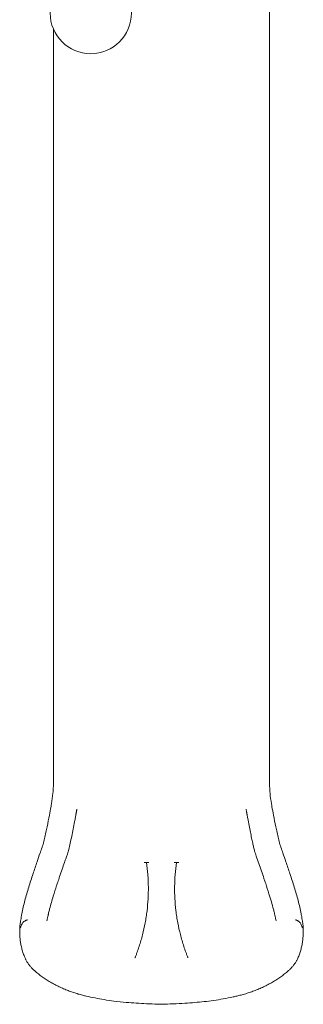
# Model space of a CAD drawing. Units: millimetres. Extents: x 0 to 146557, y 0 to 14215.
# Drawn here: x 132831 to 133586, y 872 to 3496 of the extents above; entities that cross this region are included whole.
import ezdxf

# ---------------------------------------------------------------- set-up
doc = ezdxf.new("R2010")
doc.units = ezdxf.units.MM

# ---------------------------------------------------------------- blocks, each defined once
blk = doc.blocks.new('A$C51C75ED3')
at = {"color": 0, "linetype": 'Continuous', "lineweight": 0}
for p, q in [((52586, 3305.2), (52586, 1158.9)), ((52011, 3166.8), (52011, 1158.9)), ((52252.2, 945.8), (52264.8, 945.8)), ((52332.2, 945.8), (52344.8, 945.8)), ((52298.5, 567.4), (52298.5, 567.4)), ((52298.5, 567.4), (52298.5, 567.4))]:
    blk.add_line(p, q, dxfattribs=at)
at = {"color": 0, "linetype": 'Continuous', "lineweight": 0, "extrusion": (0, 0, -1)}
blk.add_circle((-52110.3, 3209.8), 108.2, dxfattribs=at)
at = {"color": 0, "linetype": 'Continuous', "lineweight": 0}
for points, knots in [([(52011, 1158.9), (52010.8, 1154.3), (52010.7, 1149.6), (52010.2, 1140.2), (52009.9, 1135.4), (52008.6, 1121.1), (52007.2, 1111.4), (52005.2, 1099.2), (52003.5, 1089.3), (52001.7, 1079.3), (51998.2, 1061.4), (51996.2, 1051.1), (51993, 1035.7), (51992, 1030.5), (51990.8, 1025.3), (51989.7, 1019.9), (51988.6, 1014.7), (51986.1, 1004.2), (51984.8, 999), (51981.6, 988.7), (51979.7, 983.6), (51977.1, 976), (51973.4, 965.6), (51969.8, 955.3), (51963.5, 936.8), (51960, 926.3), (51956.4, 915.7)], [0, 0, 0, 0, 0.0625, 0.0625, 0.125, 0.125, 0.25, 0.25, 0.28, 0.375, 0.375, 0.5, 0.5, 0.56, 0.5625, 0.5625, 0.625, 0.625, 0.6875, 0.6875, 0.75, 0.75, 0.78, 0.875, 0.875, 1, 1, 1, 1]), ([(52586, 1158.9), (52586.2, 1154.3), (52586.4, 1149.6), (52586.8, 1140.2), (52587.1, 1135.4), (52588.4, 1121.1), (52589.8, 1111.4), (52591.8, 1099.2), (52593.5, 1089.3), (52595.4, 1079.3), (52598.8, 1061.4), (52600.9, 1051.1), (52604, 1035.7), (52605.1, 1030.5), (52606.2, 1025.3), (52607.3, 1019.9), (52608.5, 1014.7), (52610.9, 1004.2), (52612.3, 999), (52615.4, 988.7), (52617.3, 983.6), (52620, 976), (52623.6, 965.6), (52627.2, 955.3), (52633.5, 936.8), (52637, 926.3), (52640.6, 915.7)], [0, 0, 0, 0, 0.0625, 0.0625, 0.125, 0.125, 0.25, 0.25, 0.28, 0.375, 0.375, 0.5, 0.5, 0.56, 0.5625, 0.5625, 0.625, 0.625, 0.6875, 0.6875, 0.75, 0.75, 0.78, 0.875, 0.875, 1, 1, 1, 1]), ([(52073.2, 1087.7), (52073.2, 1087.7), (52073.2, 1087.7), (52073.2, 1087.6), (52073.2, 1087.6), (52073.1, 1087.2), (52073.1, 1087), (52073, 1086.4), (52072.9, 1086.1), (52072.8, 1085.5), (52072.8, 1085.1), (52072.6, 1084.3), (52072.5, 1083.9), (52072.4, 1082.9), (52072.3, 1082.4), (52072.1, 1081.3), (52072, 1080.7), (52071.7, 1079.3), (52071.6, 1078.6), (52071.3, 1076.9), (52071.2, 1076), (52070.9, 1074.6), (52070.8, 1074.1), (52070.7, 1073.2), (52070.6, 1072.9), (52070.5, 1072.5), (52070.5, 1072.4), (52070.5, 1072.3), (52070.5, 1072.2), (52070.5, 1072.2), (52070.5, 1072.2), (52070.5, 1072.2), (52070.5, 1072.2), (52070.5, 1072.2), (52070.5, 1072.2), (52070.5, 1072.1), (52070.4, 1071.9), (52070.3, 1071.3), (52070.3, 1070.8), (52069.9, 1069), (52069.7, 1067.7), (52068.7, 1062.3), (52068, 1058.3), (52066, 1047.8), (52064.7, 1041.3), (52062.2, 1028.4), (52060.9, 1022), (52058.2, 1009.3), (52056.9, 1003), (52054.3, 991.1), (52053.1, 985.6), (52050.6, 976), (52049.4, 971.9), (52046.9, 964.5), (52045.8, 961.2), (52043.1, 953.8), (52041.7, 949.7), (52038.1, 939.4), (52036, 933.4), (52031.7, 920.8), (52029.5, 914.3), (52025.7, 903), (52024, 898.1), (52022.4, 893.2)], [190.977804, 190.977804, 190.977804, 190.977804, 190.978039, 190.978039, 191.47804, 191.47804, 192.97804, 192.97804, 194.77804, 194.77804, 196.93804, 196.93804, 199.53004, 199.53004, 202.64044, 202.64044, 206.37292, 206.37292, 210.851896, 210.851896, 216.226667, 216.226667, 219.451529, 219.451529, 221.386447, 221.386447, 221.966922, 221.966922, 222.141065, 222.141065, 222.172315, 222.172315, 222.18794, 222.18794, 222.195752, 222.195752, 222.695764, 222.695764, 224.195766, 224.195766, 228.695803, 228.695803, 242.196758, 242.196758, 263.585082, 263.585082, 284.363249, 284.363249, 304.713781, 304.713781, 322.107795, 322.107795, 335.090448, 335.090448, 345.747814, 345.747814, 359.216269, 359.216269, 378.784165, 378.784165, 399.470757, 399.470757, 414.979454, 414.979454, 414.979454, 414.979454]), ([(52574.6, 893.2), (52573.5, 896.4), (52572.5, 899.5), (52569.2, 909.4), (52566.9, 916.1), (52562.4, 929.4), (52560.1, 936.1), (52555.5, 949.2), (52553.2, 955.6), (52549.3, 966.7), (52547.8, 971.4), (52545.5, 979.6), (52544.6, 983), (52542.9, 990), (52542.1, 993.7), (52540.4, 1001.7), (52539.5, 1006.1), (52537.4, 1015.8), (52536.4, 1021.1), (52534.1, 1032.3), (52532.9, 1038.2), (52530.5, 1050.4), (52529.3, 1056.7), (52527.9, 1064.6), (52527.6, 1066.1), (52527.1, 1068.9), (52526.9, 1070.1), (52526.6, 1071.4), (52526.6, 1071.7), (52526.6, 1072), (52526.5, 1072.1), (52526.5, 1072.1), (52526.5, 1072.2), (52526.5, 1072.2), (52526.5, 1072.2), (52526.5, 1072.3), (52526.5, 1072.3), (52526.4, 1072.7), (52526.4, 1072.9), (52526.3, 1073.5), (52526.2, 1073.8), (52526.1, 1074.4), (52526.1, 1074.8), (52525.9, 1075.6), (52525.9, 1076), (52525.7, 1076.9), (52525.6, 1077.5), (52525.4, 1078.6), (52525.3, 1079.2), (52525.1, 1080.6), (52524.9, 1081.3), (52524.6, 1083), (52524.5, 1083.9), (52524.2, 1085.3), (52524.1, 1085.8), (52524, 1086.7), (52523.9, 1087), (52523.9, 1087.4), (52523.8, 1087.5), (52523.8, 1087.6), (52523.8, 1087.7), (52523.8, 1087.7), (52523.8, 1087.7), (52523.8, 1087.7), (52523.8, 1087.7), (52523.8, 1087.7), (52523.8, 1087.7), (52523.8, 1087.7), (52523.8, 1087.7), (52523.8, 1087.7), (52523.8, 1087.7), (52523.8, 1087.7), (52523.8, 1087.7), (52523.8, 1087.7)], [0, 0, 0, 0, 10.000386, 10.000386, 31.348375, 31.348375, 52.773657, 52.773657, 73.640766, 73.640766, 88.738195, 88.738195, 99.502145, 99.502145, 110.997538, 110.997538, 125.088981, 125.088981, 142.215194, 142.215194, 161.636978, 161.636978, 182.529677, 182.529677, 187.790343, 187.790343, 191.735824, 191.735824, 192.475597, 192.475597, 192.753012, 192.753012, 192.77902, 192.77902, 192.786832, 192.786832, 193.286832, 193.286832, 194.786832, 194.786832, 196.586832, 196.586832, 198.746832, 198.746832, 201.338832, 201.338832, 204.449232, 204.449232, 208.181712, 208.181712, 212.660688, 212.660688, 218.03546, 218.03546, 221.260322, 221.260322, 223.19524, 223.19524, 223.775715, 223.775715, 223.949858, 223.949858, 223.981108, 223.981108, 223.996733, 223.996733, 224.004545, 224.004545, 224.006499, 224.006499, 224.007475, 224.007475, 224.016449, 224.016449, 224.016449, 224.016449]), ([(52258.5, 945.8), (52260.1, 935.1), (52261.2, 924.4), (52262.1, 913.7), (52262.5, 908.3), (52262.8, 902.9), (52263.1, 897.5), (52263.3, 892.1), (52263.4, 886.6), (52263.5, 881.2), (52263.6, 870.4), (52263.4, 859.6), (52262.8, 848.8), (52262.2, 838), (52261.3, 827.3), (52260, 816.5), (52259.4, 811.1), (52258.6, 805.8), (52257.8, 800.4), (52257, 795.1), (52256.1, 789.7), (52255.1, 784.4), (52253.1, 773.8), (52250.8, 763.3), (52248.1, 752.8), (52245.4, 742.4), (52242.4, 732), (52239, 721.7), (52237.3, 716.5), (52235.6, 711.4), (52233.7, 706.3), (52232.8, 703.8), (52231.8, 701.2), (52230.9, 698.7), (52230.4, 697.4), (52229.9, 696.2), (52229.4, 694.9), (52229.1, 694.3), (52228.9, 693.6), (52228.6, 693), (52228.5, 692.7), (52228.4, 692.4), (52228.3, 692.1), (52228.1, 691.8), (52228, 691.4), (52227.9, 691.1)], [0.0313982, 0.0313982, 0.0313982, 0.0313982, 0.0639764, 0.0639764, 0.0639764, 0.080326, 0.080326, 0.080326, 0.0966756, 0.0966756, 0.0966756, 0.1293748, 0.1293748, 0.1293748, 0.162074, 0.162074, 0.162074, 0.1784236, 0.1784236, 0.1784236, 0.1947731, 0.1947731, 0.1947731, 0.2274723, 0.2274723, 0.2274723, 0.2601715, 0.2601715, 0.2601715, 0.2765211, 0.2765211, 0.2765211, 0.2846959, 0.2846959, 0.2846959, 0.2887833, 0.2887833, 0.2887833, 0.290827, 0.290827, 0.290827, 0.2918488, 0.2918488, 0.2918488, 0.2928707, 0.2928707, 0.2928707, 0.2928707]), ([(52338.5, 945.8), (52336.9, 935.1), (52335.8, 924.4), (52334.9, 913.7), (52334.1, 902.9), (52333.6, 892.2), (52333.5, 881.5), (52333.4, 870.7), (52333.6, 860), (52334.2, 849.3), (52334.7, 838.6), (52335.7, 827.8), (52336.9, 817.1), (52337.6, 811.7), (52338.3, 806.4), (52339.1, 801), (52339.5, 798.3), (52340, 795.6), (52340.4, 793), (52340.9, 790.3), (52341.4, 787.6), (52341.9, 784.9), (52343.8, 774.2), (52346.2, 763.6), (52348.9, 753.1), (52351.6, 742.6), (52354.6, 732.2), (52358, 721.8), (52359.7, 716.7), (52361.4, 711.5), (52363.3, 706.4), (52364.2, 703.8), (52365.2, 701.3), (52366.2, 698.7), (52366.6, 697.5), (52367.1, 696.2), (52367.6, 694.9), (52367.9, 694.3), (52368.1, 693.7), (52368.4, 693), (52368.5, 692.7), (52368.6, 692.4), (52368.8, 692.1), (52368.8, 691.9), (52368.9, 691.8), (52368.9, 691.6), (52369, 691.5), (52369, 691.4), (52369, 691.4), (52369.1, 691.3), (52369.1, 691.3), (52369.1, 691.2), (52369.1, 691.2), (52369.1, 691.2), (52369.1, 691.2), (52369.1, 691.2), (52369.1, 691.2), (52369.1, 691.2), (52369.1, 691.1), (52369.1, 691.1), (52369.1, 691.1)], [0.0313742, 0.0313742, 0.0313742, 0.0313742, 0.0640945, 0.0640945, 0.0640945, 0.0969359, 0.0969359, 0.0969359, 0.1297773, 0.1297773, 0.1297773, 0.1626187, 0.1626187, 0.1626187, 0.1790394, 0.1790394, 0.1790394, 0.1872497, 0.1872497, 0.1872497, 0.19546, 0.19546, 0.19546, 0.2283014, 0.2283014, 0.2283014, 0.2611428, 0.2611428, 0.2611428, 0.2775635, 0.2775635, 0.2775635, 0.2857738, 0.2857738, 0.2857738, 0.289879, 0.289879, 0.289879, 0.2919316, 0.2919316, 0.2919316, 0.2929579, 0.2929579, 0.2929579, 0.293471, 0.293471, 0.293471, 0.2937276, 0.2937276, 0.2937276, 0.2938559, 0.2938559, 0.2938559, 0.29392, 0.29392, 0.29392, 0.2939521, 0.2939521, 0.2939521, 0.2939842, 0.2939842, 0.2939842, 0.2939842]), ([(51956.4, 915.7), (51952.5, 903.8), (51948.7, 892), (51941.3, 868.2), (51937.8, 856.3), (51931.6, 832.4), (51928.9, 820.2), (51926.6, 808), (51926.3, 806.5), (51926.1, 805.1), (51925.8, 803.8)], [0, 0, 0, 0, 0.0625, 0.0625, 0.125, 0.125, 0.1866667, 0.1875, 0.1875, 0.1943906, 0.1943906, 0.1943906, 0.1943906]), ([(52022.4, 893.2), (52021.4, 890.1), (52020.3, 886.9), (52016.2, 874.3), (52013.2, 864.8), (52006.8, 844.2), (52003.6, 833), (51999.8, 818.2), (51998.9, 814.6), (51998, 811)], [0, 0, 0, 0, 10.000018, 10.000018, 40.001173, 40.001173, 75.01455, 75.01455, 86.211217, 86.211217, 86.211217, 86.211217]), ([(52599, 811), (52598.2, 814.2), (52597.5, 817.4), (52594.9, 827.4), (52593.1, 834.1), (52589, 848), (52586.8, 855.2), (52581.8, 871.3), (52578.9, 880.2), (52575.5, 890.5), (52575.1, 891.8), (52574.6, 893.2)], [0, 0, 0, 0, 10.000415, 10.000415, 30.93292, 30.93292, 53.638262, 53.638262, 81.841403, 81.841403, 86.213358, 86.213358, 86.213358, 86.213358]), ([(52640.6, 915.7), (52644.5, 903.8), (52648.4, 892), (52655.7, 868.2), (52659.2, 856.3), (52665.4, 832.4), (52668.1, 820.2), (52670.4, 808), (52670.7, 806.5), (52671, 805.1), (52671.2, 803.8)], [0, 0, 0, 0, 0.0625, 0.0625, 0.125, 0.125, 0.1866667, 0.1875, 0.1875, 0.1943906, 0.1943906, 0.1943906, 0.1943906]), ([(51925.8, 803.8), (51925, 799), (51924.1, 794.2), (51922.8, 785.4), (51922.2, 781.4), (51921.6, 777.4)], [0.19439063, 0.19439063, 0.19439063, 0.19439063, 0.21875, 0.21875, 0.2389206, 0.2389206, 0.2389206, 0.2389206]), ([(51926.2, 779.7), (51926.8, 781.1), (51927.5, 782.5), (51928.3, 783.7), (51928.6, 784.1), (51928.8, 784.4), (51929, 784.7), (51929.3, 785), (51929.5, 785.3), (51929.8, 785.6), (51930.3, 786.1), (51930.9, 786.7), (51931.5, 787.2), (51932.1, 787.7), (51932.7, 788.3), (51933.4, 788.7), (51933.8, 789), (51934.2, 789.2), (51934.5, 789.5), (51934.9, 789.7), (51935.3, 789.9), (51935.7, 790.1), (51936.2, 790.3), (51936.6, 790.6), (51937, 790.8), (51937.5, 791), (51937.9, 791.2), (51938.4, 791.4), (51938.9, 791.6), (51939.4, 791.8), (51939.9, 792), (51940.1, 792.1), (51940.4, 792.2), (51940.6, 792.3), (51940.7, 792.4), (51940.9, 792.4), (51941, 792.5), (51941.1, 792.5), (51941.1, 792.5), (51941.2, 792.6), (51941.2, 792.6), (51941.2, 792.6), (51941.3, 792.6), (51941.3, 792.6), (51941.3, 792.6), (51941.4, 792.6)], [0.00009755, 0.00009755, 0.00009755, 0.00009755, 0.00750013, 0.00750013, 0.00750013, 0.00935077, 0.00935077, 0.00935077, 0.01120142, 0.01120142, 0.01120142, 0.01490271, 0.01490271, 0.01490271, 0.018604, 0.018604, 0.018604, 0.02045464, 0.02045464, 0.02045464, 0.02230528, 0.02230528, 0.02230528, 0.02415593, 0.02415593, 0.02415593, 0.02600657, 0.02600657, 0.02600657, 0.02785722, 0.02785722, 0.02785722, 0.02878254, 0.02878254, 0.02878254, 0.0292452, 0.0292452, 0.0292452, 0.02947653, 0.02947653, 0.02947653, 0.0295922, 0.0295922, 0.0295922, 0.02970786, 0.02970786, 0.02970786, 0.02970786]), ([(51998, 811), (51998, 811), (51998, 810.9), (51998, 810.9), (51998, 810.9), (51998, 810.8), (51998, 810.8), (51998, 810.7), (51997.9, 810.7), (51997.9, 810.7), (51997.9, 810.6), (51997.9, 810.6), (51997.9, 810.6), (51997.9, 810.6), (51997.9, 810.6), (51997.9, 810.5), (51997.9, 810.5), (51997.9, 810.5), (51997.9, 810.5), (51997.9, 810.5), (51997.9, 810.5), (51997.9, 810.4), (51997.9, 810.4), (51997.9, 810.4), (51997.9, 810.4), (51997.9, 810.4), (51997.9, 810.4), (51997.9, 810.4), (51997.9, 810.4), (51997.9, 810.4), (51997.9, 810.4), (51997.9, 810.4), (51997.9, 810.4), (51997.9, 810.4), (51997.9, 810.4), (51997.9, 810.4), (51997.9, 810.4), (51997.9, 810.4), (51997.8, 810.3), (51997.8, 810.2), (51997.8, 810.1), (51997.7, 809.8), (51997.6, 809.5), (51997.4, 808.5), (51997.2, 807.7), (51996.6, 805.2), (51996.2, 803.5), (51995.2, 799.5), (51994.7, 797.1), (51994, 793.3), (51993.7, 791.8), (51993.5, 790.3)], [0, 0, 0, 0, 0.093242, 0.093242, 0.172489, 0.172489, 0.256444, 0.256444, 0.399773, 0.399773, 0.455862, 0.455862, 0.510867, 0.510867, 0.535133, 0.535133, 0.571456, 0.571456, 0.610332, 0.610332, 0.667049, 0.667049, 0.679869, 0.679869, 0.689482, 0.689482, 0.691285, 0.691285, 0.691961, 0.691961, 0.692248, 0.692248, 0.696829, 0.696829, 0.710574, 0.710574, 0.751808, 0.751808, 0.875509, 0.875509, 1.246615, 1.246615, 2.359936, 2.359936, 5.700578, 5.700578, 13.352177, 13.352177, 24.398238, 24.398238, 31.945594, 31.945594, 31.945594, 31.945594]), ([(52603.5, 790.4), (52603.2, 792.4), (52602.8, 794.4), (52601.9, 799.1), (52601.3, 801.9), (52600.3, 805.7), (52600.1, 806.7), (52599.7, 808.2), (52599.6, 808.7), (52599.4, 809.5), (52599.3, 809.7), (52599.2, 810.1), (52599.2, 810.3), (52599.1, 810.4), (52599.1, 810.4), (52599.1, 810.4), (52599.1, 810.4), (52599.1, 810.4), (52599.1, 810.4), (52599.1, 810.4), (52599.1, 810.4), (52599.1, 810.4), (52599.1, 810.4), (52599.1, 810.4), (52599.1, 810.4), (52599.1, 810.5), (52599.1, 810.5), (52599.1, 810.6), (52599.1, 810.6), (52599.1, 810.6), (52599.1, 810.6), (52599.1, 810.7), (52599.1, 810.7), (52599.1, 810.7), (52599.1, 810.8), (52599, 810.9), (52599, 810.9), (52599, 810.9), (52599, 811), (52599, 811)], [0, 0, 0, 0, 10.003271, 10.003271, 22.771891, 22.771891, 27.205397, 27.205397, 29.430524, 29.430524, 30.54615, 30.54615, 31.105636, 31.105636, 31.123183, 31.123183, 31.130996, 31.130996, 31.132949, 31.132949, 31.133925, 31.133925, 31.134414, 31.134414, 31.134475, 31.134475, 31.289915, 31.289915, 31.318375, 31.318375, 31.378398, 31.378398, 31.485649, 31.485649, 31.638877, 31.638877, 31.724517, 31.724517, 31.822625, 31.822625, 31.822625, 31.822625]), ([(52670.8, 779.7), (52670.2, 781.1), (52669.5, 782.5), (52668.7, 783.7), (52668.5, 784.1), (52668.2, 784.4), (52668, 784.7), (52667.8, 785), (52667.5, 785.3), (52667.2, 785.6), (52666.7, 786.1), (52666.2, 786.7), (52665.6, 787.2), (52664.9, 787.7), (52664.3, 788.3), (52663.6, 788.7), (52663.2, 789), (52662.9, 789.2), (52662.5, 789.5), (52662.1, 789.7), (52661.7, 789.9), (52661.3, 790.1), (52660.9, 790.3), (52660.4, 790.6), (52660, 790.8), (52659.5, 791), (52659.1, 791.2), (52658.6, 791.4), (52658.1, 791.6), (52657.6, 791.8), (52657.2, 792), (52656.9, 792.1), (52656.7, 792.2), (52656.4, 792.3), (52656.3, 792.4), (52656.2, 792.4), (52656, 792.5), (52656, 792.5), (52655.9, 792.5), (52655.8, 792.6), (52655.8, 792.6), (52655.8, 792.6), (52655.7, 792.6), (52655.7, 792.6), (52655.7, 792.6), (52655.6, 792.6)], [0.00009755, 0.00009755, 0.00009755, 0.00009755, 0.00750013, 0.00750013, 0.00750013, 0.00935077, 0.00935077, 0.00935077, 0.01120142, 0.01120142, 0.01120142, 0.01490271, 0.01490271, 0.01490271, 0.018604, 0.018604, 0.018604, 0.02045464, 0.02045464, 0.02045464, 0.02230528, 0.02230528, 0.02230528, 0.02415593, 0.02415593, 0.02415593, 0.02600657, 0.02600657, 0.02600657, 0.02785722, 0.02785722, 0.02785722, 0.02878254, 0.02878254, 0.02878254, 0.0292452, 0.0292452, 0.0292452, 0.02947653, 0.02947653, 0.02947653, 0.0295922, 0.0295922, 0.0295922, 0.02970786, 0.02970786, 0.02970786, 0.02970786]), ([(52671.2, 803.8), (52672.1, 799), (52672.9, 794.2), (52674.3, 785.4), (52674.9, 781.4), (52675.4, 777.4)], [0.19439063, 0.19439063, 0.19439063, 0.19439063, 0.21875, 0.21875, 0.2389206, 0.2389206, 0.2389206, 0.2389206]), ([(51936.6, 687.9), (51935.6, 690.1), (51934.7, 692.3), (51932.2, 698.2), (51930.8, 702.1), (51928.3, 709.7), (51927.2, 713.6), (51925.3, 721.1), (51924.5, 724.8), (51923.2, 732.3), (51922.7, 736.1), (51921.8, 743.9), (51921.5, 747.9), (51921.1, 756.3), (51921, 760.6), (51921, 767.5), (51921, 770), (51921.1, 772.6)], [0, 0, 0, 0, 10.000961, 10.000961, 26.836533, 26.836533, 43.067544, 43.067544, 58.371225, 58.371225, 73.741828, 73.741828, 90.024809, 90.024809, 106.98908, 106.98908, 116.903395, 116.903395, 116.903395, 116.903395]), ([(51921.6, 777.4), (51921.5, 776.7), (51921.4, 776.1), (51921.4, 775.4), (51921.3, 775.1), (51921.3, 774.7), (51921.3, 774.4), (51921.2, 774.1), (51921.2, 773.7), (51921.2, 773.4), (51921.2, 773.1), (51921.1, 772.8), (51921.1, 772.5), (51921.1, 772.2), (51921.1, 771.9), (51921.1, 771.6), (51921.1, 771.4), (51921.2, 771.2), (51921.2, 771), (51921.2, 770.9), (51921.2, 770.8), (51921.2, 770.7), (51921.2, 770.7), (51921.3, 770.6), (51921.3, 770.5), (51921.3, 770.4), (51921.4, 770.3), (51921.4, 770.3), (51921.5, 770.2), (51921.5, 770.2), (51921.6, 770.2), (51921.6, 770.2), (51921.7, 770.2), (51921.8, 770.3), (51921.8, 770.3), (51921.9, 770.4), (51921.9, 770.4), (51922.1, 770.5), (51922.2, 770.7), (51922.3, 770.9), (51922.4, 771.1), (51922.6, 771.3), (51922.7, 771.5), (51923, 772), (51923.3, 772.6), (51923.5, 773.2), (51923.8, 773.8), (51924.1, 774.5), (51924.4, 775.2), (51925, 776.5), (51925.6, 778), (51926.2, 779.7)], [0, 0, 0, 0, 0.00202603, 0.00202603, 0.00202603, 0.00303905, 0.00303905, 0.00303905, 0.00405206, 0.00405206, 0.00405206, 0.00506508, 0.00506508, 0.00506508, 0.0060781, 0.0060781, 0.0060781, 0.00709111, 0.00709111, 0.00709111, 0.00759762, 0.00759762, 0.00759762, 0.00810413, 0.00810413, 0.00810413, 0.00911715, 0.00911715, 0.00911715, 0.01013016, 0.01013016, 0.01013016, 0.01114318, 0.01114318, 0.01114318, 0.01215619, 0.01215619, 0.01215619, 0.01418223, 0.01418223, 0.01418223, 0.01620826, 0.01620826, 0.01620826, 0.02026032, 0.02026032, 0.02026032, 0.02431239, 0.02431239, 0.02431239, 0.03241652, 0.03241652, 0.03241652, 0.03241652]), ([(52675.9, 772.6), (52676, 770), (52676, 767.4), (52676, 760.4), (52675.9, 756), (52675.5, 747.3), (52675.1, 743), (52674.1, 734.6), (52673.5, 730.4), (52672, 722.4), (52671.1, 718.5), (52669.1, 711), (52668, 707.5), (52665.6, 700.4), (52664.3, 696.9), (52662.1, 691.6), (52661.3, 689.7), (52660.4, 687.9)], [0, 0, 0, 0, 10.000888, 10.000888, 27.379694, 27.379694, 44.671067, 44.671067, 61.605963, 61.605963, 77.745624, 77.745624, 92.910821, 92.910821, 108.391098, 108.391098, 116.903117, 116.903117, 116.903117, 116.903117]), ([(52675.4, 777.4), (52675.5, 776.7), (52675.6, 776.1), (52675.7, 775.4), (52675.7, 775.1), (52675.7, 774.7), (52675.8, 774.4), (52675.8, 774.1), (52675.8, 773.7), (52675.8, 773.4), (52675.9, 773.1), (52675.9, 772.8), (52675.9, 772.5), (52675.9, 772.2), (52675.9, 771.9), (52675.9, 771.6), (52675.9, 771.4), (52675.9, 771.2), (52675.8, 771), (52675.8, 770.9), (52675.8, 770.8), (52675.8, 770.7), (52675.8, 770.7), (52675.8, 770.6), (52675.7, 770.5), (52675.7, 770.4), (52675.7, 770.3), (52675.6, 770.3), (52675.6, 770.2), (52675.5, 770.2), (52675.4, 770.2), (52675.4, 770.2), (52675.3, 770.2), (52675.3, 770.3), (52675.2, 770.3), (52675.1, 770.4), (52675.1, 770.4), (52675, 770.5), (52674.8, 770.7), (52674.7, 770.9), (52674.6, 771.1), (52674.4, 771.3), (52674.3, 771.5), (52674, 772), (52673.8, 772.6), (52673.5, 773.2), (52673.2, 773.8), (52672.9, 774.5), (52672.6, 775.2), (52672, 776.5), (52671.4, 778), (52670.8, 779.7)], [0, 0, 0, 0, 0.00202603, 0.00202603, 0.00202603, 0.00303905, 0.00303905, 0.00303905, 0.00405206, 0.00405206, 0.00405206, 0.00506508, 0.00506508, 0.00506508, 0.0060781, 0.0060781, 0.0060781, 0.00709111, 0.00709111, 0.00709111, 0.00759762, 0.00759762, 0.00759762, 0.00810413, 0.00810413, 0.00810413, 0.00911715, 0.00911715, 0.00911715, 0.01013016, 0.01013016, 0.01013016, 0.01114318, 0.01114318, 0.01114318, 0.01215619, 0.01215619, 0.01215619, 0.01418223, 0.01418223, 0.01418223, 0.01620826, 0.01620826, 0.01620826, 0.02026032, 0.02026032, 0.02026032, 0.02431239, 0.02431239, 0.02431239, 0.03241652, 0.03241652, 0.03241652, 0.03241652]), ([(51957.2, 660.1), (51955.2, 662), (51953.2, 664), (51949.4, 668.1), (51947.6, 670.3), (51944.2, 674.7), (51942.6, 677), (51939.8, 681.6), (51938.5, 683.9), (51937.1, 686.8), (51936.8, 687.4), (51936.6, 687.9)], [0, 0, 0, 0, 9.696298, 9.696298, 19.79431, 19.79431, 29.890196, 29.890196, 39.751769, 39.751769, 41.927341, 41.927341, 41.927341, 41.927341]), ([(52660.4, 687.9), (52659.4, 685.7), (52658.3, 683.5), (52655.8, 679.1), (52654.4, 677), (52651.3, 672.7), (52649.6, 670.6), (52646, 666.4), (52644.1, 664.3), (52641.3, 661.5), (52640.5, 660.8), (52639.8, 660.1)], [0.000085, 0.000085, 0.000085, 0.000085, 9.152645, 9.152645, 18.580468, 18.580468, 28.346207, 28.346207, 38.372283, 38.372283, 41.928237, 41.928237, 41.928237, 41.928237]), ([(52098, 589.3), (52094.8, 590), (52091.5, 590.8), (52084.4, 592.7), (52080.6, 593.7), (52072.8, 596.1), (52068.9, 597.3), (52061, 600), (52057, 601.4), (52049, 604.4), (52045, 606), (52037, 609.4), (52033, 611.2), (52025, 614.9), (52021, 616.8), (52013.2, 620.8), (52009.3, 622.9), (52001.7, 627.3), (51997.9, 629.5), (51990.6, 634.1), (51987, 636.5), (51979.9, 641.4), (51976.5, 644), (51969.8, 649.2), (51966.6, 651.8), (51961.3, 656.4), (51959.3, 658.2), (51957.2, 660.1)], [0, 0, 0, 0, 10.003907, 10.003907, 22.038438, 22.038438, 34.529682, 34.529682, 47.48677, 47.48677, 60.874079, 60.874079, 74.604695, 74.604695, 88.650766, 88.650766, 102.890218, 102.890218, 117.276769, 117.276769, 131.747134, 131.747134, 146.250806, 146.250806, 160.782602, 160.782602, 170.604281, 170.604281, 170.604281, 170.604281]), ([(52639.8, 660.1), (52637.7, 658.2), (52635.6, 656.3), (52630.3, 651.7), (52627.1, 649.1), (52620.4, 643.9), (52617, 641.4), (52609.9, 636.4), (52606.3, 634), (52598.9, 629.4), (52595.1, 627.1), (52587.3, 622.7), (52583.4, 620.6), (52575.4, 616.5), (52571.3, 614.5), (52563.1, 610.7), (52558.9, 608.9), (52550.5, 605.4), (52546.3, 603.8), (52537.9, 600.6), (52533.6, 599.2), (52525.2, 596.4), (52521, 595.1), (52512.7, 592.7), (52508.6, 591.6), (52502.6, 590.1), (52500.8, 589.7), (52499, 589.3)], [0, 0, 0, 0, 10.001812, 10.001812, 24.50474, 24.50474, 39.041632, 39.041632, 53.573121, 53.573121, 68.076401, 68.076401, 82.545563, 82.545563, 96.928445, 96.928445, 111.1593, 111.1593, 125.18257, 125.18257, 138.874733, 138.874733, 152.184508, 152.184508, 165.025699, 165.025699, 170.60306, 170.60306, 170.60306, 170.60306]), ([(52298.5, 567.4), (52295.2, 567.6), (52291.8, 567.7), (52278.5, 568.2), (52268.5, 568.6), (52240.5, 570), (52222.5, 571), (52193.6, 573.6), (52182.6, 574.7), (52163.1, 577.2), (52154.6, 578.5), (52138, 581.2), (52129.8, 582.7), (52113.8, 585.8), (52105.9, 587.5), (52098, 589.3)], [0, 0, 0, 0, 10, 10, 40.000165, 40.000165, 94.109786, 94.109786, 127.157906, 127.157906, 152.994925, 152.994925, 177.836089, 177.836089, 202.020351, 202.020351, 202.020351, 202.020351]), ([(52499, 589.3), (52495.8, 588.5), (52492.5, 587.8), (52480.5, 585.3), (52471.8, 583.5), (52454.5, 580.4), (52445.9, 579), (52429, 576.6), (52420.6, 575.5), (52404.1, 573.7), (52395.9, 572.9), (52378.7, 571.5), (52369.8, 570.8), (52350.5, 569.7), (52340.2, 569.2), (52319.4, 568.2), (52308.9, 567.8), (52298.5, 567.4)], [0, 0, 0, 0, 10.000156, 10.000156, 36.706356, 36.706356, 62.77525, 62.77525, 88.006601, 88.006601, 112.716451, 112.716451, 139.624668, 139.624668, 170.690701, 170.690701, 202.024078, 202.024078, 202.024078, 202.024078])]:
    blk.add_open_spline(points, degree=3, knots=knots, dxfattribs=at)
for points in [[(51993.5, 790.3), (51993.5, 790.3), (51993.5, 790.3), (51993.5, 790.3)], [(52603.5, 790.4), (52603.6, 790.3), (52603.6, 790.3), (52603.6, 790.3)], [(52098, 589.3), (52098, 589.3), (52098, 589.3), (52098, 589.3)], [(52499, 589.3), (52499, 589.3), (52499, 589.3), (52499, 589.3)]]:
    blk.add_open_spline(points, degree=3, dxfattribs=at)

msp = doc.modelspace()

# ---------------------------------------------------------------- block references
msp.add_blockref('A$C51C75ED3', (80910.4, 304.1))

doc.saveas('drawing.dxf')
